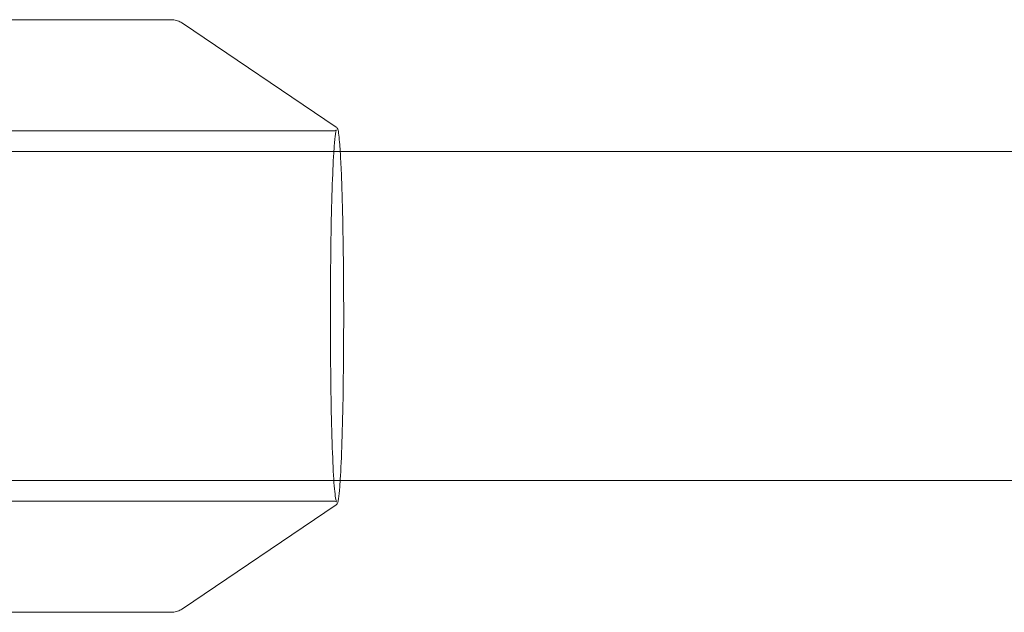
# Model space of a CAD drawing. Units: millimetres. Extents: x -2765510 to 4834490, y -1400000 to 1400000.
# Drawn here: x 1370526 to 1418369, y -924400 to -895600 of the extents above; entities that cross this region are included whole.
import ezdxf

# ---------------------------------------------------------------- set-up
doc = ezdxf.new("R2010")
doc.units = ezdxf.units.MM

msp = doc.modelspace()

# ---------------------------------------------------------------- linework, layer by layer
at = {"color": 0, "linetype": 'Continuous', "lineweight": 0, "extrusion": (1.22465e-16, 1, 2.22045e-16)}
for p, q in [((1377872, -895600), (1368234, -895600)), ((1385910, -900820), (1378443, -895775)), ((1385846, -901000), (1321041, -901000)), ((1385792, -902000), (1320786, -902000)), ((1970269, -902000), (1385792, -902000)), ((1320786, -918000), (1385792, -918000)), ((1385792, -918000), (1970269, -918000)), ((1385846, -919000), (1321041, -919000)), ((1385910, -919180), (1378443, -924225)), ((1377872, -924400), (1329014, -924400))]:
    msp.add_line(p, q, dxfattribs=at)
at = {"color": 0, "linetype": 'Continuous', "lineweight": 0}
for points, knots in [([(1378443, -895775), (1378417, -895757), (1378388, -895740), (1378325, -895706), (1378291, -895689), (1378218, -895660), (1378178, -895646), (1378096, -895624), (1378053, -895615), (1377963, -895603), (1377918, -895600), (1377872, -895600)], [6.25918479, 6.25918479, 6.25918479, 6.25918479, 6.26398489, 6.26398489, 6.268785, 6.268785, 6.2735851, 6.2735851, 6.2783852, 6.2783852, 6.28318531, 6.28318531, 6.28318531, 6.28318531]), ([(1386100, -902000), (1386089, -901836), (1386078, -901688), (1386034, -901186), (1386026, -900993), (1385944, -900852), (1385933, -900836), (1385910, -900820)], [5.7848967, 5.7848967, 5.7848967, 5.7848967, 5.8978534, 5.8978534, 6.2221688, 6.2221688, 6.2591848, 6.2591848, 6.2591848, 6.2591848]), ([(1385913, -900967), (1385913, -900967), (1385908, -900977), (1385895, -901020), (1385884, -901070), (1385864, -901201), (1385853, -901283), (1385832, -901477), (1385822, -901590), (1385804, -901827), (1385795, -901946), (1385787, -902076)], [0.0639558, 0.0639558, 0.0639558, 0.0639558, 0.1176148, 0.1176148, 0.220123, 0.220123, 0.3226312, 0.3226312, 0.4251395, 0.4251395, 0.5125412, 0.5125412, 0.5125412, 0.5125412]), ([(1385846, -901000), (1385882, -901000), (1385903, -900979), (1385912, -900969), (1385913, -900967), (1385913, -900967)], [0, 0, 0, 0, 0.0430356, 0.0430356, 0.06395582, 0.06395582, 0.06395582, 0.06395582]), ([(1385787, -902076), (1385757, -902547), (1385730, -903155), (1385684, -904582), (1385665, -905402), (1385637, -907172), (1385628, -908120), (1385621, -910050), (1385623, -911031), (1385638, -912924), (1385651, -913837), (1385686, -915501), (1385708, -916252), (1385760, -917517), (1385790, -918030), (1385853, -918763), (1385900, -919005), (1385912, -919032), (1385913, -919033), (1385913, -919033)], [0.512541, 0.512541, 0.512541, 0.512541, 0.830711, 0.830711, 1.150263, 1.150263, 1.470071, 1.470071, 1.789943, 1.789943, 2.109803, 2.109803, 2.429554, 2.429554, 2.748855, 2.748855, 3.064867, 3.064867, 3.077637, 3.077637, 3.077637, 3.077637]), ([(1386104, -917937), (1386134, -917457), (1386162, -916839), (1386208, -915394), (1386228, -914568), (1386255, -912790), (1386264, -911838), (1386271, -909904), (1386269, -908922), (1386253, -907027), (1386240, -906115), (1386204, -904453), (1386182, -903703), (1386138, -902662), (1386120, -902302), (1386100, -902000)], [3.654134, 3.654134, 3.654134, 3.654134, 3.97598, 3.97598, 4.296424, 4.296424, 4.616614, 4.616614, 4.936741, 4.936741, 5.256883, 5.256883, 5.577135, 5.577135, 5.784897, 5.784897, 5.784897, 5.784897]), ([(1385910, -919180), (1385940, -919159), (1385950, -919139), (1385977, -919083), (1385987, -919044), (1386009, -918936), (1386020, -918870), (1386041, -918710), (1386051, -918617), (1386071, -918403), (1386080, -918283), (1386093, -918102), (1386097, -918052), (1386100, -918000)], [3.1655932, 3.1655932, 3.1655932, 3.1655932, 3.2134131, 3.2134131, 3.3111212, 3.3111212, 3.4088294, 3.4088294, 3.5065375, 3.5065375, 3.6042457, 3.6042457, 3.6398687, 3.6398687, 3.6398687, 3.6398687]), ([(1377872, -924400), (1377918, -924400), (1377963, -924397), (1378053, -924385), (1378096, -924376), (1378178, -924354), (1378218, -924340), (1378291, -924311), (1378325, -924294), (1378388, -924260), (1378417, -924243), (1378443, -924225)], [3.14159265, 3.14159265, 3.14159265, 3.14159265, 3.14639276, 3.14639276, 3.15119286, 3.15119286, 3.15599296, 3.15599296, 3.16079307, 3.16079307, 3.16559317, 3.16559317, 3.16559317, 3.16559317])]:
    msp.add_open_spline(points, degree=3, knots=knots, dxfattribs=at)
for points in [[(1386100, -918000), (1386101, -917979), (1386103, -917958), (1386104, -917937)], [(1385913, -919033), (1385913, -919033), (1385899, -919000), (1385846, -919000)]]:
    msp.add_open_spline(points, degree=3, dxfattribs=at)

doc.saveas('drawing.dxf')
